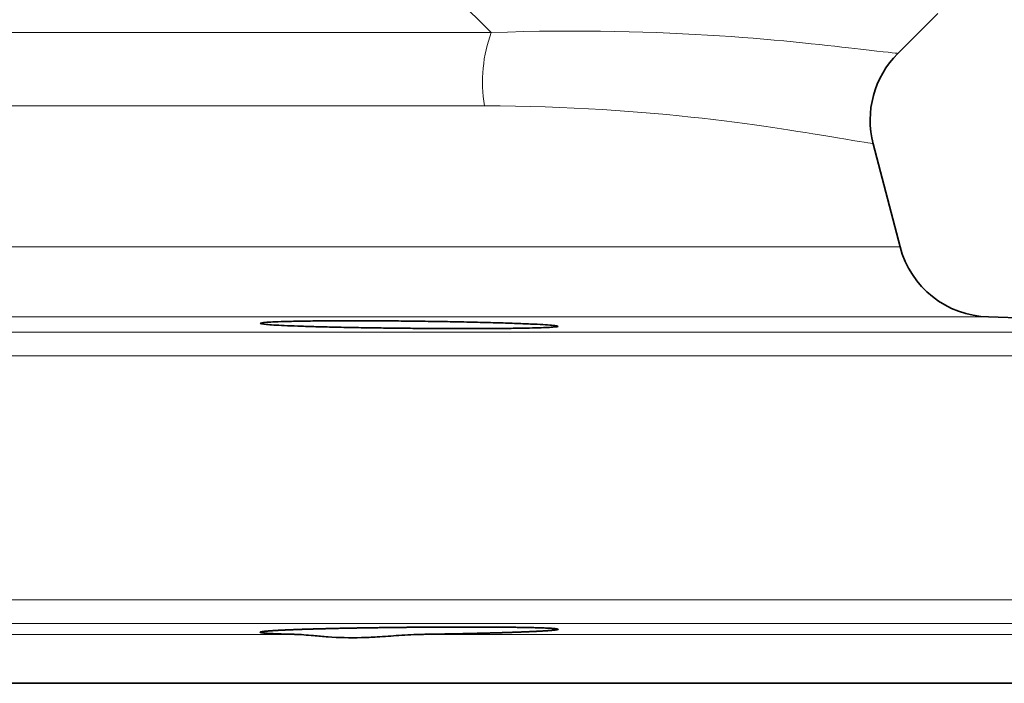
# Model space of a CAD drawing. Units: millimetres. Extents: x -317 to 1349, y -72 to 1299.
# Drawn here: x 347 to 410, y 694 to 737 of the extents above; entities that cross this region are included whole.
import ezdxf

# ---------------------------------------------------------------- set-up
doc = ezdxf.new("R2010")
doc.units = ezdxf.units.MM
doc.layers.add('Widoczne (ISO)', color=7, linetype='Continuous', lineweight=35)
doc.layers.add('Widoczne wąskie (ISO)', color=7, linetype='Continuous', lineweight=18)

msp = doc.modelspace()

# ---------------------------------------------------------------- linework, layer by layer
at = {"layer": 'Widoczne (ISO)'}
for p, q in [((405.405, 737.128), (402.845, 734.567)), ((401.282, 728.809), (402.995, 722.25)), ((408.643, 717.768), (445.705, 716.798)), ((415.263, 694.4), (259.069, 694.4))]:
    msp.add_line(p, q, dxfattribs=at)
for centre, start, end in [((407.087, 730.325), 135, 194.63463), ((408.8, 723.766), 194.63463, 268.5)]:
    msp.add_arc(centre, 6, start, end, dxfattribs=at)
msp.add_ellipse((371.689, 717.29), major_axis=(-9.506, 0.071), ratio=0.025085, start_param=0.000191, end_param=0.287275, dxfattribs=at)
for points, knots in [([(381.183, 717.172), (381.183, 717.182), (381.151, 717.194), (381.083, 717.205), (381.014, 717.217), (380.909, 717.229), (380.764, 717.242), (380.618, 717.254), (380.433, 717.268), (380.208, 717.281), (379.983, 717.294), (379.717, 717.308), (379.414, 717.321), (379.111, 717.335), (378.771, 717.348), (378.4, 717.362), (378.029, 717.375), (377.628, 717.388), (377.203, 717.4), (376.779, 717.412), (376.333, 717.424), (375.875, 717.434), (375.417, 717.445), (374.946, 717.455), (374.474, 717.464), (374.238, 717.468), (374.001, 717.473), (373.765, 717.477), (373.529, 717.481), (373.294, 717.484), (373.06, 717.488), (372.826, 717.491), (372.594, 717.495), (372.364, 717.498), (372.134, 717.501), (371.907, 717.503), (371.683, 717.506), (371.459, 717.508), (371.232, 717.511), (371.002, 717.513), (370.772, 717.515), (370.54, 717.517), (370.306, 717.518), (370.072, 717.52), (369.837, 717.521), (369.601, 717.523), (369.365, 717.524), (369.128, 717.525), (368.892, 717.526), (368.656, 717.526), (368.42, 717.527), (368.186, 717.527), (367.952, 717.527), (367.72, 717.527), (367.491, 717.526), (367.262, 717.526), (367.036, 717.525), (366.814, 717.524), (366.592, 717.523), (366.374, 717.521), (366.162, 717.52), (365.738, 717.516), (365.336, 717.512), (364.965, 717.506), (364.594, 717.5), (364.254, 717.493), (363.952, 717.485), (363.649, 717.477), (363.383, 717.468), (363.158, 717.459), (362.932, 717.449), (362.747, 717.439), (362.602, 717.428), (362.457, 717.418), (362.352, 717.407), (362.283, 717.395), (362.215, 717.384), (362.183, 717.373), (362.183, 717.362)], [0.262366, 0.262366, 0.262366, 0.262366, 0.405116, 0.405116, 0.405116, 0.547866, 0.547866, 0.547866, 0.690615, 0.690615, 0.690615, 0.833365, 0.833365, 0.833365, 0.976115, 0.976115, 0.976115, 1.118865, 1.118865, 1.118865, 1.261614, 1.261614, 1.261614, 1.404364, 1.404364, 1.404364, 1.475739, 1.475739, 1.475739, 1.547114, 1.547114, 1.547114, 1.618489, 1.618489, 1.618489, 1.689864, 1.689864, 1.689864, 1.761239, 1.761239, 1.761239, 1.832613, 1.832613, 1.832613, 1.903988, 1.903988, 1.903988, 1.975363, 1.975363, 1.975363, 2.046738, 2.046738, 2.046738, 2.118113, 2.118113, 2.118113, 2.189488, 2.189488, 2.189488, 2.260863, 2.260863, 2.260863, 2.403612, 2.403612, 2.403612, 2.546362, 2.546362, 2.546362, 2.689112, 2.689112, 2.689112, 2.831862, 2.831862, 2.831862, 2.974611, 2.974611, 2.974611, 3.117361, 3.117361, 3.117361, 3.117361]), ([(362.572, 717.291), (362.698, 717.279), (362.857, 717.268), (363.048, 717.256), (363.24, 717.244), (363.464, 717.232), (363.72, 717.22), (363.975, 717.208), (364.262, 717.197), (364.577, 717.185), (364.891, 717.174), (365.233, 717.163), (365.596, 717.153), (365.959, 717.142), (366.344, 717.132), (366.743, 717.123), (367.142, 717.114), (367.556, 717.105), (367.977, 717.097), (368.397, 717.089), (368.825, 717.082), (369.252, 717.076), (369.465, 717.073), (369.679, 717.069), (369.892, 717.067), (370.104, 717.064), (370.316, 717.061), (370.527, 717.059), (370.737, 717.056), (370.946, 717.054), (371.152, 717.052), (371.359, 717.049), (371.562, 717.048), (371.765, 717.046), (371.968, 717.044), (372.174, 717.042), (372.381, 717.041), (372.589, 717.039), (372.799, 717.038), (373.01, 717.036), (373.221, 717.035), (373.434, 717.034), (373.647, 717.033), (373.86, 717.032), (374.074, 717.031), (374.287, 717.031), (374.714, 717.03), (375.141, 717.029), (375.559, 717.029), (375.978, 717.03), (376.388, 717.031), (376.784, 717.033), (377.179, 717.035), (377.558, 717.037), (377.916, 717.041), (378.273, 717.044), (378.608, 717.049), (378.915, 717.054), (379.222, 717.059), (379.501, 717.065), (379.748, 717.072), (379.995, 717.078), (380.211, 717.085), (380.394, 717.093), (380.576, 717.101), (380.726, 717.109), (380.843, 717.118), (381.078, 717.135), (381.183, 717.153), (381.183, 717.172)], [3.117361, 3.117361, 3.117361, 3.117361, 3.247918, 3.247918, 3.247918, 3.378475, 3.378475, 3.378475, 3.509032, 3.509032, 3.509032, 3.639589, 3.639589, 3.639589, 3.770146, 3.770146, 3.770146, 3.900703, 3.900703, 3.900703, 4.03126, 4.03126, 4.03126, 4.096539, 4.096539, 4.096539, 4.161817, 4.161817, 4.161817, 4.227096, 4.227096, 4.227096, 4.292374, 4.292374, 4.292374, 4.357653, 4.357653, 4.357653, 4.422932, 4.422932, 4.422932, 4.48821, 4.48821, 4.48821, 4.553489, 4.553489, 4.553489, 4.684046, 4.684046, 4.684046, 4.814603, 4.814603, 4.814603, 4.94516, 4.94516, 4.94516, 5.075717, 5.075717, 5.075717, 5.206274, 5.206274, 5.206274, 5.336831, 5.336831, 5.336831, 5.467388, 5.467388, 5.467388, 5.728502, 5.728502, 5.728502, 5.728502]), ([(362.183, 697.657), (362.183, 697.659), (362.184, 697.661), (362.185, 697.662), (362.186, 697.663), (362.187, 697.664), (362.188, 697.665), (362.189, 697.666), (362.19, 697.667), (362.192, 697.668), (362.193, 697.669), (362.195, 697.67), (362.198, 697.671), (362.2, 697.672), (362.202, 697.673), (362.205, 697.674), (362.208, 697.675), (362.211, 697.676), (362.215, 697.677), (362.216, 697.677), (362.218, 697.678), (362.22, 697.679), (362.222, 697.679), (362.224, 697.68), (362.227, 697.68), (362.228, 697.681), (362.229, 697.681), (362.23, 697.681), (362.231, 697.682), (362.233, 697.682), (362.234, 697.682), (362.235, 697.683), (362.237, 697.683), (362.238, 697.683), (362.239, 697.684), (362.241, 697.684), (362.242, 697.684), (362.244, 697.685), (362.245, 697.685), (362.247, 697.685), (362.248, 697.686), (362.25, 697.686), (362.251, 697.686), (362.253, 697.687), (362.255, 697.687), (362.256, 697.687), (362.258, 697.688), (362.26, 697.688), (362.262, 697.688), (362.263, 697.689), (362.265, 697.689), (362.267, 697.69), (362.269, 697.69), (362.271, 697.69), (362.273, 697.691), (362.274, 697.691), (362.275, 697.691), (362.277, 697.691), (362.278, 697.691), (362.279, 697.692), (362.28, 697.692), (362.281, 697.692), (362.282, 697.692), (362.283, 697.693), (362.284, 697.693), (362.286, 697.693), (362.287, 697.693), (362.288, 697.693), (362.289, 697.694), (362.29, 697.694), (362.292, 697.694), (362.293, 697.694), (362.294, 697.694), (362.296, 697.695), (362.297, 697.695), (362.298, 697.695), (362.299, 697.695), (362.301, 697.696), (362.302, 697.696), (362.304, 697.696), (362.305, 697.696), (362.306, 697.696), (362.308, 697.697), (362.309, 697.697), (362.311, 697.697), (362.312, 697.697), (362.314, 697.698), (362.315, 697.698), (362.317, 697.698), (362.319, 697.698), (362.32, 697.699), (362.322, 697.699), (362.324, 697.699), (362.325, 697.699), (362.327, 697.7), (362.329, 697.7), (362.331, 697.7), (362.332, 697.7), (362.334, 697.701), (362.336, 697.701), (362.338, 697.701), (362.34, 697.702), (362.342, 697.702), (362.344, 697.702), (362.346, 697.702), (362.348, 697.703), (362.35, 697.703), (362.352, 697.703), (362.354, 697.704), (362.356, 697.704), (362.359, 697.704), (362.361, 697.705), (362.363, 697.705), (362.366, 697.705), (362.368, 697.706), (362.369, 697.706), (362.371, 697.706), (362.372, 697.706), (362.373, 697.706), (362.375, 697.706), (362.376, 697.707), (362.377, 697.707), (362.379, 697.707), (362.38, 697.707), (362.381, 697.707), (362.383, 697.707), (362.384, 697.708), (362.386, 697.708), (362.387, 697.708), (362.388, 697.708), (362.39, 697.708), (362.391, 697.709), (362.393, 697.709), (362.396, 697.709), (362.399, 697.709), (362.403, 697.71), (362.404, 697.71), (362.406, 697.71), (362.408, 697.711), (362.409, 697.711), (362.411, 697.711), (362.413, 697.711), (362.415, 697.711), (362.417, 697.712), (362.419, 697.712), (362.421, 697.712), (362.423, 697.712), (362.425, 697.713), (362.427, 697.713), (362.429, 697.713), (362.431, 697.713), (362.433, 697.714), (362.436, 697.714), (362.438, 697.714), (362.44, 697.714), (362.443, 697.715), (362.445, 697.715), (362.448, 697.715), (362.45, 697.715), (362.453, 697.716), (362.456, 697.716), (362.459, 697.716), (362.462, 697.717), (362.465, 697.717), (362.468, 697.717), (362.471, 697.718), (362.475, 697.718), (362.479, 697.719), (362.482, 697.719), (362.486, 697.719), (362.49, 697.72), (362.495, 697.72), (362.5, 697.721), (362.506, 697.721), (362.511, 697.722), (362.517, 697.722), (362.522, 697.723), (362.531, 697.724), (362.54, 697.725), (362.553, 697.726), (362.568, 697.727), (362.583, 697.729), (362.6, 697.73), (362.611, 697.731), (362.622, 697.732), (362.628, 697.733), (362.635, 697.733), (362.642, 697.734), (362.649, 697.735), (362.655, 697.735), (362.661, 697.736), (362.666, 697.736), (362.671, 697.736), (362.676, 697.737), (362.681, 697.737), (362.686, 697.738), (362.69, 697.738), (362.695, 697.738), (362.699, 697.739), (362.703, 697.739), (362.707, 697.739), (362.711, 697.74), (362.715, 697.74), (362.719, 697.74), (362.722, 697.741), (362.726, 697.741), (362.73, 697.741), (362.733, 697.741), (362.737, 697.742), (362.74, 697.742), (362.744, 697.742), (362.747, 697.742), (362.75, 697.743), (362.754, 697.743), (362.757, 697.743), (362.76, 697.743), (362.763, 697.744), (362.766, 697.744), (362.769, 697.744), (362.772, 697.744), (362.775, 697.745), (362.778, 697.745), (362.781, 697.745), (362.784, 697.745), (362.787, 697.745), (362.79, 697.746), (362.793, 697.746), (362.795, 697.746), (362.798, 697.746), (362.801, 697.747), (362.804, 697.747), (362.806, 697.747), (362.809, 697.747), (362.812, 697.747), (362.814, 697.747), (362.817, 697.748), (362.82, 697.748), (362.822, 697.748), (362.825, 697.748), (362.827, 697.748), (362.83, 697.749), (362.832, 697.749), (362.835, 697.749), (362.837, 697.749), (362.84, 697.749), (362.842, 697.749), (362.845, 697.75), (362.847, 697.75), (362.849, 697.75), (362.852, 697.75), (362.854, 697.75), (362.857, 697.751), (362.859, 697.751), (362.861, 697.751), (362.864, 697.751), (362.866, 697.751), (362.868, 697.751), (362.87, 697.751), (362.873, 697.752), (362.875, 697.752), (362.877, 697.752), (362.88, 697.752), (362.884, 697.752), (362.888, 697.753), (362.893, 697.753), (362.897, 697.753), (362.901, 697.754), (362.906, 697.754), (362.91, 697.754), (362.914, 697.754), (362.918, 697.755), (362.923, 697.755), (362.927, 697.755), (362.931, 697.756), (362.935, 697.756), (362.939, 697.756), (362.943, 697.756), (362.947, 697.757), (362.951, 697.757), (362.955, 697.757), (362.959, 697.757), (362.962, 697.758), (362.966, 697.758), (362.97, 697.758), (362.974, 697.758), (362.978, 697.759), (362.982, 697.759), (362.985, 697.759), (362.989, 697.759), (362.993, 697.76), (362.996, 697.76), (363, 697.76), (363.004, 697.76), (363.007, 697.761), (363.011, 697.761), (363.015, 697.761), (363.018, 697.761), (363.022, 697.762), (363.025, 697.762), (363.029, 697.762), (363.032, 697.762), (363.036, 697.762), (363.039, 697.763), (363.043, 697.763), (363.046, 697.763), (363.05, 697.763), (363.053, 697.763), (363.057, 697.764), (363.06, 697.764), (363.064, 697.764), (363.067, 697.764), (363.07, 697.765), (363.074, 697.765), (363.077, 697.765), (363.08, 697.765), (363.084, 697.765), (363.087, 697.766), (363.09, 697.766), (363.094, 697.766), (363.1, 697.766), (363.107, 697.767), (363.113, 697.767), (363.12, 697.768), (363.126, 697.768), (363.132, 697.768), (363.139, 697.769), (363.145, 697.769), (363.151, 697.769), (363.158, 697.77), (363.164, 697.77), (363.17, 697.77), (363.176, 697.771), (363.182, 697.771), (363.188, 697.772), (363.194, 697.772), (363.2, 697.772), (363.206, 697.773), (363.212, 697.773), (363.218, 697.773), (363.224, 697.774), (363.23, 697.774), (363.236, 697.774), (363.242, 697.775), (363.248, 697.775), (363.253, 697.775), (363.259, 697.776), (363.265, 697.776), (363.271, 697.776), (363.276, 697.776), (363.288, 697.777), (363.299, 697.778), (363.31, 697.778), (363.316, 697.779), (363.321, 697.779), (363.327, 697.779), (363.332, 697.78), (363.338, 697.78), (363.343, 697.78), (363.349, 697.78), (363.354, 697.781), (363.359, 697.781), (363.365, 697.781), (363.37, 697.782), (363.376, 697.782), (363.386, 697.782), (363.397, 697.783), (363.407, 697.783), (363.418, 697.784), (363.428, 697.785), (363.439, 697.785), (363.449, 697.786), (363.46, 697.786), (363.47, 697.787), (363.48, 697.787), (363.49, 697.788), (363.5, 697.788), (363.51, 697.789), (363.52, 697.789), (363.53, 697.79), (363.54, 697.79), (363.55, 697.791), (363.56, 697.791), (363.57, 697.792), (363.58, 697.792), (363.589, 697.793), (363.599, 697.793), (363.609, 697.794), (363.618, 697.794), (363.628, 697.794), (363.638, 697.795), (363.647, 697.795), (363.666, 697.796), (363.685, 697.797), (363.704, 697.798), (363.723, 697.799), (363.741, 697.8), (363.759, 697.801), (363.778, 697.801), (363.796, 697.802), (363.814, 697.803), (363.823, 697.803), (363.832, 697.804), (363.841, 697.804), (363.85, 697.805), (363.859, 697.805), (363.868, 697.805), (363.886, 697.806), (363.903, 697.807), (363.921, 697.808), (363.939, 697.809), (363.956, 697.809), (363.973, 697.81), (363.991, 697.811), (364.008, 697.811), (364.025, 697.812), (364.042, 697.813), (364.059, 697.814), (364.076, 697.814), (364.093, 697.815), (364.11, 697.816), (364.127, 697.816), (364.143, 697.817), (364.16, 697.818), (364.177, 697.818), (364.193, 697.819), (364.21, 697.82), (364.226, 697.82), (364.243, 697.821), (364.259, 697.822), (364.275, 697.822), (364.291, 697.823), (364.308, 697.823), (364.324, 697.824), (364.34, 697.825), (364.356, 697.825), (364.372, 697.826), (364.388, 697.827), (364.404, 697.827), (364.42, 697.828), (364.436, 697.828), (364.452, 697.829), (364.467, 697.83), (364.483, 697.83), (364.499, 697.831), (364.514, 697.831), (364.546, 697.832), (364.577, 697.833), (364.608, 697.835), (364.639, 697.836), (364.669, 697.837), (364.7, 697.838), (364.731, 697.839), (364.761, 697.84), (364.791, 697.841), (364.821, 697.842), (364.851, 697.843), (364.881, 697.844), (364.911, 697.845), (364.941, 697.846), (364.971, 697.847), (365, 697.848), (365.03, 697.849), (365.059, 697.85), (365.089, 697.851), (365.118, 697.852), (365.147, 697.853), (365.176, 697.854), (365.205, 697.854), (365.234, 697.855), (365.263, 697.856), (365.292, 697.857), (365.321, 697.858), (365.349, 697.859), (365.378, 697.86), (365.406, 697.861), (365.435, 697.861), (365.463, 697.862), (365.491, 697.863), (365.52, 697.864), (365.548, 697.865), (365.576, 697.866), (365.604, 697.866), (365.632, 697.867), (365.66, 697.868), (365.688, 697.869), (365.716, 697.87), (365.744, 697.87), (365.772, 697.871), (365.799, 697.872), (365.827, 697.873), (365.855, 697.873), (365.882, 697.874), (365.91, 697.875), (365.965, 697.876), (366.019, 697.878), (366.074, 697.879), (366.128, 697.881), (366.182, 697.882), (366.236, 697.883), (366.29, 697.885), (366.344, 697.886), (366.397, 697.887), (366.451, 697.889), (366.504, 697.89), (366.557, 697.891), (366.61, 697.893), (366.662, 697.894), (366.715, 697.895), (366.767, 697.896), (366.82, 697.897), (366.872, 697.899), (366.924, 697.9), (366.976, 697.901), (367.028, 697.902), (367.132, 697.904), (367.234, 697.907), (367.337, 697.909), (367.388, 697.91), (367.439, 697.911), (367.49, 697.912), (367.54, 697.913), (367.591, 697.914), (367.642, 697.915), (367.692, 697.916), (367.743, 697.917), (367.793, 697.918), (367.843, 697.919), (367.893, 697.92), (367.943, 697.921), (368.043, 697.923), (368.142, 697.925), (368.241, 697.926), (368.291, 697.927), (368.34, 697.928), (368.389, 697.929), (368.438, 697.93), (368.487, 697.931), (368.536, 697.932), (368.634, 697.933), (368.732, 697.935), (368.829, 697.936), (368.926, 697.938), (369.022, 697.94), (369.118, 697.941), (369.214, 697.943), (369.31, 697.944), (369.405, 697.945), (369.5, 697.947), (369.595, 697.948), (369.69, 697.949), (369.784, 697.951), (369.878, 697.952), (369.972, 697.953), (370.066, 697.955), (370.159, 697.956), (370.252, 697.957), (370.345, 697.958), (370.437, 697.959), (370.529, 697.96), (370.622, 697.961), (370.713, 697.963), (370.805, 697.964), (370.896, 697.965), (370.987, 697.966), (371.078, 697.967), (371.169, 697.967), (371.259, 697.968), (371.349, 697.969), (371.439, 697.97), (371.529, 697.971), (371.618, 697.972), (371.707, 697.973), (371.796, 697.973), (371.884, 697.974), (371.973, 697.975), (372.061, 697.976), (372.149, 697.976), (372.237, 697.977), (372.324, 697.978), (372.411, 697.978), (372.498, 697.979), (372.585, 697.98), (372.671, 697.98), (372.758, 697.981), (372.844, 697.981), (372.93, 697.982), (373.101, 697.983), (373.271, 697.984), (373.439, 697.985), (373.608, 697.986), (373.775, 697.986), (373.94, 697.987), (374.105, 697.988), (374.269, 697.988), (374.432, 697.989), (374.594, 697.989), (374.755, 697.989), (374.914, 697.989), (375.073, 697.99), (375.231, 697.99), (375.387, 697.99), (375.465, 697.99), (375.543, 697.99), (375.62, 697.99), (375.697, 697.989), (375.774, 697.989), (375.85, 697.989), (375.926, 697.989), (376.002, 697.989), (376.078, 697.989), (376.153, 697.989), (376.228, 697.988), (376.302, 697.988), (376.451, 697.988), (376.598, 697.987), (376.744, 697.986), (376.889, 697.986), (377.032, 697.985), (377.174, 697.984), (377.315, 697.983), (377.454, 697.982), (377.592, 697.981), (377.729, 697.98), (377.864, 697.979), (377.997, 697.977), (378.129, 697.976), (378.26, 697.974), (378.388, 697.973), (378.516, 697.971), (378.641, 697.969), (378.764, 697.967), (378.887, 697.965), (379.007, 697.963), (379.124, 697.961), (379.241, 697.959), (379.356, 697.957), (379.467, 697.954), (379.578, 697.952), (379.686, 697.949), (379.79, 697.946), (379.843, 697.945), (379.894, 697.943), (379.944, 697.942), (379.995, 697.94), (380.044, 697.939), (380.093, 697.937), (380.141, 697.935), (380.188, 697.934), (380.235, 697.932), (380.281, 697.93), (380.326, 697.929), (380.37, 697.927), (380.414, 697.925), (380.457, 697.923), (380.499, 697.921), (380.54, 697.919), (380.581, 697.917), (380.62, 697.915), (380.659, 697.913), (380.696, 697.911), (380.732, 697.909), (380.768, 697.906), (380.803, 697.904), (380.836, 697.902), (380.852, 697.901), (380.868, 697.899), (380.884, 697.898), (380.9, 697.897), (380.915, 697.896), (380.929, 697.894), (380.959, 697.892), (380.986, 697.889), (381.011, 697.886), (381.036, 697.884), (381.06, 697.881), (381.08, 697.878), (381.101, 697.875), (381.119, 697.872), (381.134, 697.868), (381.149, 697.865), (381.161, 697.862), (381.17, 697.858), (381.178, 697.855), (381.183, 697.851), (381.183, 697.847)], [5.466136, 5.466136, 5.466136, 5.466136, 5.475116, 5.475116, 5.475116, 5.479605, 5.479605, 5.479605, 5.484095, 5.484095, 5.484095, 5.488585, 5.488585, 5.488585, 5.493075, 5.493075, 5.493075, 5.497565, 5.497565, 5.497565, 5.49981, 5.49981, 5.49981, 5.502055, 5.502055, 5.502055, 5.503177, 5.503177, 5.503177, 5.5043, 5.5043, 5.5043, 5.505422, 5.505422, 5.505422, 5.506545, 5.506545, 5.506545, 5.507667, 5.507667, 5.507667, 5.508789, 5.508789, 5.508789, 5.509912, 5.509912, 5.509912, 5.511034, 5.511034, 5.511034, 5.512157, 5.512157, 5.512157, 5.513279, 5.513279, 5.513279, 5.513841, 5.513841, 5.513841, 5.514402, 5.514402, 5.514402, 5.514963, 5.514963, 5.514963, 5.515524, 5.515524, 5.515524, 5.516085, 5.516085, 5.516085, 5.516647, 5.516647, 5.516647, 5.517208, 5.517208, 5.517208, 5.517769, 5.517769, 5.517769, 5.51833, 5.51833, 5.51833, 5.518892, 5.518892, 5.518892, 5.519453, 5.519453, 5.519453, 5.520014, 5.520014, 5.520014, 5.520575, 5.520575, 5.520575, 5.521137, 5.521137, 5.521137, 5.521698, 5.521698, 5.521698, 5.522259, 5.522259, 5.522259, 5.52282, 5.52282, 5.52282, 5.523381, 5.523381, 5.523381, 5.523943, 5.523943, 5.523943, 5.524504, 5.524504, 5.524504, 5.524785, 5.524785, 5.524785, 5.525065, 5.525065, 5.525065, 5.525346, 5.525346, 5.525346, 5.525626, 5.525626, 5.525626, 5.525907, 5.525907, 5.525907, 5.526188, 5.526188, 5.526188, 5.526749, 5.526749, 5.526749, 5.527029, 5.527029, 5.527029, 5.52731, 5.52731, 5.52731, 5.527591, 5.527591, 5.527591, 5.527871, 5.527871, 5.527871, 5.528152, 5.528152, 5.528152, 5.528433, 5.528433, 5.528433, 5.528713, 5.528713, 5.528713, 5.528994, 5.528994, 5.528994, 5.529274, 5.529274, 5.529274, 5.529555, 5.529555, 5.529555, 5.529836, 5.529836, 5.529836, 5.530116, 5.530116, 5.530116, 5.530397, 5.530397, 5.530397, 5.530677, 5.530677, 5.530677, 5.530958, 5.530958, 5.530958, 5.531239, 5.531239, 5.531239, 5.531519, 5.531519, 5.531519, 5.5318, 5.5318, 5.5318, 5.532081, 5.532081, 5.532081, 5.532361, 5.532361, 5.532361, 5.532642, 5.532642, 5.532642, 5.532922, 5.532922, 5.532922, 5.533203, 5.533203, 5.533203, 5.533484, 5.533484, 5.533484, 5.533764, 5.533764, 5.533764, 5.534045, 5.534045, 5.534045, 5.534325, 5.534325, 5.534325, 5.534606, 5.534606, 5.534606, 5.534887, 5.534887, 5.534887, 5.535167, 5.535167, 5.535167, 5.535448, 5.535448, 5.535448, 5.535729, 5.535729, 5.535729, 5.536009, 5.536009, 5.536009, 5.53629, 5.53629, 5.53629, 5.53657, 5.53657, 5.53657, 5.536851, 5.536851, 5.536851, 5.537132, 5.537132, 5.537132, 5.537412, 5.537412, 5.537412, 5.537693, 5.537693, 5.537693, 5.537974, 5.537974, 5.537974, 5.538254, 5.538254, 5.538254, 5.538535, 5.538535, 5.538535, 5.539096, 5.539096, 5.539096, 5.539657, 5.539657, 5.539657, 5.540218, 5.540218, 5.540218, 5.54078, 5.54078, 5.54078, 5.541341, 5.541341, 5.541341, 5.541902, 5.541902, 5.541902, 5.542463, 5.542463, 5.542463, 5.543025, 5.543025, 5.543025, 5.543586, 5.543586, 5.543586, 5.544147, 5.544147, 5.544147, 5.544708, 5.544708, 5.544708, 5.54527, 5.54527, 5.54527, 5.545831, 5.545831, 5.545831, 5.546392, 5.546392, 5.546392, 5.546953, 5.546953, 5.546953, 5.547514, 5.547514, 5.547514, 5.548076, 5.548076, 5.548076, 5.548637, 5.548637, 5.548637, 5.549198, 5.549198, 5.549198, 5.550321, 5.550321, 5.550321, 5.551443, 5.551443, 5.551443, 5.552566, 5.552566, 5.552566, 5.553688, 5.553688, 5.553688, 5.55481, 5.55481, 5.55481, 5.555933, 5.555933, 5.555933, 5.557055, 5.557055, 5.557055, 5.558178, 5.558178, 5.558178, 5.5593, 5.5593, 5.5593, 5.560423, 5.560423, 5.560423, 5.562668, 5.562668, 5.562668, 5.56379, 5.56379, 5.56379, 5.564913, 5.564913, 5.564913, 5.566035, 5.566035, 5.566035, 5.567158, 5.567158, 5.567158, 5.569402, 5.569402, 5.569402, 5.571647, 5.571647, 5.571647, 5.573892, 5.573892, 5.573892, 5.576137, 5.576137, 5.576137, 5.578382, 5.578382, 5.578382, 5.580627, 5.580627, 5.580627, 5.582872, 5.582872, 5.582872, 5.585117, 5.585117, 5.585117, 5.587362, 5.587362, 5.587362, 5.591852, 5.591852, 5.591852, 5.596342, 5.596342, 5.596342, 5.600831, 5.600831, 5.600831, 5.603076, 5.603076, 5.603076, 5.605321, 5.605321, 5.605321, 5.609811, 5.609811, 5.609811, 5.614301, 5.614301, 5.614301, 5.618791, 5.618791, 5.618791, 5.623281, 5.623281, 5.623281, 5.627771, 5.627771, 5.627771, 5.63226, 5.63226, 5.63226, 5.63675, 5.63675, 5.63675, 5.64124, 5.64124, 5.64124, 5.64573, 5.64573, 5.64573, 5.65022, 5.65022, 5.65022, 5.65471, 5.65471, 5.65471, 5.6592, 5.6592, 5.6592, 5.663689, 5.663689, 5.663689, 5.672669, 5.672669, 5.672669, 5.681649, 5.681649, 5.681649, 5.690629, 5.690629, 5.690629, 5.699608, 5.699608, 5.699608, 5.708588, 5.708588, 5.708588, 5.717568, 5.717568, 5.717568, 5.726547, 5.726547, 5.726547, 5.735527, 5.735527, 5.735527, 5.744507, 5.744507, 5.744507, 5.753487, 5.753487, 5.753487, 5.762466, 5.762466, 5.762466, 5.771446, 5.771446, 5.771446, 5.780426, 5.780426, 5.780426, 5.789405, 5.789405, 5.789405, 5.798385, 5.798385, 5.798385, 5.807365, 5.807365, 5.807365, 5.825324, 5.825324, 5.825324, 5.843284, 5.843284, 5.843284, 5.861243, 5.861243, 5.861243, 5.879202, 5.879202, 5.879202, 5.897162, 5.897162, 5.897162, 5.915121, 5.915121, 5.915121, 5.933081, 5.933081, 5.933081, 5.969, 5.969, 5.969, 5.986959, 5.986959, 5.986959, 6.004918, 6.004918, 6.004918, 6.022878, 6.022878, 6.022878, 6.040837, 6.040837, 6.040837, 6.076756, 6.076756, 6.076756, 6.094716, 6.094716, 6.094716, 6.112675, 6.112675, 6.112675, 6.148594, 6.148594, 6.148594, 6.184513, 6.184513, 6.184513, 6.220431, 6.220431, 6.220431, 6.25635, 6.25635, 6.25635, 6.292269, 6.292269, 6.292269, 6.328188, 6.328188, 6.328188, 6.364107, 6.364107, 6.364107, 6.400026, 6.400026, 6.400026, 6.435944, 6.435944, 6.435944, 6.471863, 6.471863, 6.471863, 6.507782, 6.507782, 6.507782, 6.543701, 6.543701, 6.543701, 6.57962, 6.57962, 6.57962, 6.615539, 6.615539, 6.615539, 6.651457, 6.651457, 6.651457, 6.687376, 6.687376, 6.687376, 6.759214, 6.759214, 6.759214, 6.831052, 6.831052, 6.831052, 6.902889, 6.902889, 6.902889, 6.974727, 6.974727, 6.974727, 7.046565, 7.046565, 7.046565, 7.082484, 7.082484, 7.082484, 7.118402, 7.118402, 7.118402, 7.154321, 7.154321, 7.154321, 7.19024, 7.19024, 7.19024, 7.262078, 7.262078, 7.262078, 7.333915, 7.333915, 7.333915, 7.405753, 7.405753, 7.405753, 7.477591, 7.477591, 7.477591, 7.549428, 7.549428, 7.549428, 7.621266, 7.621266, 7.621266, 7.693104, 7.693104, 7.693104, 7.764941, 7.764941, 7.764941, 7.836779, 7.836779, 7.836779, 7.872698, 7.872698, 7.872698, 7.908617, 7.908617, 7.908617, 7.944536, 7.944536, 7.944536, 7.980455, 7.980455, 7.980455, 8.016373, 8.016373, 8.016373, 8.052292, 8.052292, 8.052292, 8.088211, 8.088211, 8.088211, 8.12413, 8.12413, 8.12413, 8.142089, 8.142089, 8.142089, 8.160049, 8.160049, 8.160049, 8.195968, 8.195968, 8.195968, 8.231886, 8.231886, 8.231886, 8.267805, 8.267805, 8.267805, 8.303724, 8.303724, 8.303724, 8.339643, 8.339643, 8.339643, 8.339643]), ([(381.183, 697.847), (381.183, 697.846), (381.182, 697.844), (381.181, 697.843), (381.18, 697.842), (381.179, 697.84), (381.177, 697.839), (381.175, 697.838), (381.172, 697.836), (381.169, 697.835), (381.166, 697.833), (381.162, 697.832), (381.157, 697.83), (381.153, 697.829), (381.147, 697.827), (381.141, 697.826), (381.135, 697.824), (381.129, 697.823), (381.121, 697.821), (381.117, 697.82), (381.113, 697.819), (381.108, 697.819), (381.104, 697.818), (381.1, 697.817), (381.095, 697.816), (381.092, 697.816), (381.09, 697.815), (381.087, 697.815), (381.085, 697.814), (381.082, 697.814), (381.079, 697.813), (381.077, 697.813), (381.074, 697.812), (381.071, 697.812), (381.068, 697.811), (381.065, 697.811), (381.062, 697.811), (381.059, 697.81), (381.056, 697.81), (381.053, 697.809), (381.05, 697.809), (381.047, 697.808), (381.043, 697.808), (381.04, 697.807), (381.036, 697.807), (381.033, 697.806), (381.029, 697.806), (381.026, 697.805), (381.022, 697.805), (381.018, 697.804), (381.015, 697.804), (381.011, 697.803), (381.007, 697.803), (381.003, 697.802), (380.999, 697.802), (380.994, 697.801), (380.99, 697.801), (380.986, 697.8), (380.981, 697.799), (380.977, 697.799), (380.972, 697.798), (380.968, 697.798), (380.963, 697.797), (380.958, 697.797), (380.953, 697.796), (380.948, 697.795), (380.943, 697.795), (380.938, 697.794), (380.933, 697.794), (380.927, 697.793), (380.922, 697.793), (380.916, 697.792), (380.911, 697.791), (380.905, 697.791), (380.899, 697.79), (380.893, 697.789), (380.887, 697.789), (380.88, 697.788), (380.874, 697.787), (380.867, 697.787), (380.861, 697.786), (380.854, 697.785), (380.85, 697.785), (380.847, 697.785), (380.843, 697.784), (380.839, 697.784), (380.836, 697.784), (380.832, 697.783), (380.828, 697.783), (380.825, 697.783), (380.821, 697.782), (380.817, 697.782), (380.813, 697.782), (380.809, 697.781), (380.805, 697.781), (380.801, 697.781), (380.797, 697.78), (380.793, 697.78), (380.788, 697.779), (380.784, 697.779), (380.78, 697.779), (380.775, 697.778), (380.771, 697.778), (380.767, 697.777), (380.762, 697.777), (380.757, 697.777), (380.753, 697.776), (380.748, 697.776), (380.743, 697.775), (380.738, 697.775), (380.733, 697.775), (380.728, 697.774), (380.723, 697.774), (380.718, 697.773), (380.713, 697.773), (380.707, 697.772), (380.702, 697.772), (380.696, 697.772), (380.691, 697.771), (380.685, 697.771), (380.679, 697.77), (380.674, 697.77), (380.668, 697.769), (380.662, 697.769), (380.656, 697.768), (380.649, 697.768), (380.643, 697.767), (380.636, 697.767), (380.63, 697.766), (380.623, 697.766), (380.616, 697.765), (380.609, 697.765), (380.602, 697.764), (380.598, 697.764), (380.595, 697.764), (380.591, 697.763), (380.587, 697.763), (380.583, 697.763), (380.579, 697.762), (380.578, 697.762), (380.576, 697.762), (380.574, 697.762), (380.572, 697.762), (380.57, 697.762), (380.568, 697.762), (380.566, 697.761), (380.564, 697.761), (380.562, 697.761), (380.56, 697.761), (380.558, 697.761), (380.556, 697.761), (380.553, 697.761), (380.551, 697.76), (380.549, 697.76), (380.547, 697.76), (380.545, 697.76), (380.543, 697.76), (380.541, 697.76), (380.539, 697.759), (380.536, 697.759), (380.534, 697.759), (380.532, 697.759), (380.53, 697.759), (380.528, 697.759), (380.525, 697.759), (380.523, 697.758), (380.521, 697.758), (380.518, 697.758), (380.516, 697.758), (380.514, 697.758), (380.512, 697.758), (380.509, 697.757), (380.507, 697.757), (380.504, 697.757), (380.502, 697.757), (380.5, 697.757), (380.497, 697.757), (380.495, 697.756), (380.492, 697.756), (380.49, 697.756), (380.487, 697.756), (380.485, 697.756), (380.482, 697.755), (380.479, 697.755), (380.477, 697.755), (380.474, 697.755), (380.472, 697.755), (380.469, 697.755), (380.466, 697.754), (380.463, 697.754), (380.461, 697.754), (380.458, 697.754), (380.455, 697.754), (380.452, 697.753), (380.449, 697.753), (380.447, 697.753), (380.444, 697.753), (380.441, 697.753), (380.438, 697.752), (380.435, 697.752), (380.432, 697.752), (380.429, 697.752), (380.426, 697.752), (380.423, 697.751), (380.42, 697.751), (380.416, 697.751), (380.413, 697.751), (380.41, 697.751), (380.407, 697.75), (380.403, 697.75), (380.4, 697.75), (380.397, 697.75), (380.393, 697.75), (380.39, 697.749), (380.386, 697.749), (380.383, 697.749), (380.379, 697.749), (380.375, 697.748), (380.372, 697.748), (380.368, 697.748), (380.364, 697.748), (380.36, 697.747), (380.356, 697.747), (380.352, 697.747), (380.348, 697.747), (380.344, 697.746), (380.34, 697.746), (380.336, 697.746), (380.332, 697.746), (380.327, 697.745), (380.323, 697.745), (380.318, 697.745), (380.314, 697.744), (380.309, 697.744), (380.304, 697.744), (380.299, 697.744), (380.294, 697.743), (380.289, 697.743), (380.286, 697.743), (380.284, 697.743), (380.281, 697.742), (380.278, 697.742), (380.276, 697.742), (380.273, 697.742), (380.27, 697.742), (380.267, 697.742), (380.264, 697.741), (380.261, 697.741), (380.259, 697.741), (380.255, 697.741), (380.252, 697.741), (380.249, 697.74), (380.246, 697.74), (380.243, 697.74), (380.24, 697.74), (380.236, 697.74), (380.233, 697.739), (380.23, 697.739), (380.226, 697.739), (380.223, 697.739), (380.219, 697.739), (380.215, 697.738), (380.211, 697.738), (380.208, 697.738), (380.203, 697.738), (380.199, 697.737), (380.195, 697.737), (380.191, 697.737), (380.187, 697.737), (380.182, 697.736), (380.177, 697.736), (380.175, 697.736), (380.172, 697.736), (380.17, 697.736), (380.167, 697.736), (380.165, 697.735), (380.162, 697.735), (380.16, 697.735), (380.157, 697.735), (380.154, 697.735), (380.151, 697.735), (380.148, 697.735), (380.145, 697.734), (380.142, 697.734), (380.139, 697.734), (380.136, 697.734), (380.133, 697.734), (380.129, 697.733), (380.126, 697.733), (380.122, 697.733), (380.118, 697.733), (380.114, 697.733), (380.11, 697.732), (380.106, 697.732), (380.102, 697.732), (380.097, 697.732), (380.092, 697.731), (380.087, 697.731), (380.082, 697.731), (380.076, 697.73), (380.07, 697.73), (380.063, 697.73), (380.056, 697.729), (380.048, 697.729), (380.04, 697.728), (380.031, 697.728), (380.022, 697.727), (380.014, 697.727), (380.005, 697.726), (379.997, 697.726), (379.99, 697.726), (379.983, 697.725), (379.977, 697.725), (379.971, 697.725), (379.965, 697.724), (379.96, 697.724), (379.955, 697.724), (379.95, 697.724), (379.946, 697.723), (379.941, 697.723), (379.937, 697.723), (379.933, 697.723), (379.929, 697.722), (379.925, 697.722), (379.921, 697.722), (379.917, 697.722), (379.914, 697.722), (379.911, 697.721), (379.907, 697.721), (379.904, 697.721), (379.901, 697.721), (379.897, 697.721), (379.894, 697.721), (379.891, 697.72), (379.888, 697.72), (379.885, 697.72), (379.882, 697.72), (379.879, 697.72), (379.877, 697.72), (379.874, 697.72), (379.871, 697.719), (379.869, 697.719), (379.866, 697.719), (379.863, 697.719), (379.861, 697.719), (379.858, 697.719), (379.856, 697.719), (379.853, 697.718), (379.851, 697.718), (379.848, 697.718), (379.846, 697.718), (379.844, 697.718), (379.841, 697.718), (379.839, 697.718), (379.837, 697.718), (379.832, 697.717), (379.828, 697.717), (379.823, 697.717), (379.819, 697.717), (379.815, 697.717), (379.811, 697.716), (379.807, 697.716), (379.803, 697.716), (379.799, 697.716), (379.797, 697.716), (379.795, 697.716), (379.793, 697.715), (379.791, 697.715), (379.789, 697.715), (379.787, 697.715), (379.785, 697.715), (379.784, 697.715), (379.782, 697.715), (379.78, 697.715), (379.778, 697.715), (379.776, 697.715), (379.773, 697.714), (379.769, 697.714), (379.766, 697.714), (379.764, 697.714), (379.762, 697.714), (379.76, 697.714), (379.759, 697.714), (379.757, 697.714), (379.755, 697.714), (379.754, 697.713), (379.752, 697.713), (379.75, 697.713), (379.749, 697.713), (379.747, 697.713), (379.745, 697.713), (379.742, 697.713), (379.739, 697.713), (379.736, 697.713), (379.732, 697.712), (379.729, 697.712), (379.726, 697.712), (379.723, 697.712), (379.72, 697.712), (379.717, 697.712), (379.714, 697.712), (379.711, 697.711), (379.708, 697.711), (379.705, 697.711), (379.702, 697.711), (379.699, 697.711), (379.688, 697.71), (379.677, 697.71), (379.666, 697.709), (379.655, 697.709), (379.645, 697.708), (379.635, 697.708), (379.63, 697.707), (379.625, 697.707), (379.62, 697.707), (379.616, 697.707), (379.611, 697.707), (379.606, 697.706), (379.601, 697.706), (379.597, 697.706), (379.592, 697.706), (379.588, 697.705), (379.583, 697.705), (379.579, 697.705), (379.574, 697.705), (379.57, 697.705), (379.565, 697.704), (379.561, 697.704), (379.557, 697.704), (379.553, 697.704), (379.548, 697.704), (379.544, 697.703), (379.54, 697.703), (379.536, 697.703), (379.532, 697.703), (379.527, 697.703), (379.519, 697.702), (379.511, 697.702), (379.503, 697.702), (379.499, 697.701), (379.496, 697.701), (379.492, 697.701), (379.488, 697.701), (379.484, 697.701), (379.48, 697.7), (379.476, 697.7), (379.473, 697.7), (379.469, 697.7), (379.465, 697.7), (379.461, 697.7), (379.458, 697.699), (379.45, 697.699), (379.443, 697.699), (379.436, 697.698), (379.429, 697.698), (379.422, 697.698), (379.415, 697.698), (379.408, 697.697), (379.401, 697.697), (379.394, 697.697), (379.387, 697.696), (379.38, 697.696), (379.374, 697.696), (379.367, 697.695), (379.361, 697.695), (379.354, 697.695), (379.348, 697.695), (379.341, 697.694), (379.335, 697.694), (379.328, 697.694), (379.322, 697.693), (379.316, 697.693), (379.31, 697.693), (379.303, 697.693), (379.297, 697.692), (379.291, 697.692), (379.285, 697.692), (379.279, 697.692), (379.273, 697.691), (379.267, 697.691), (379.261, 697.691), (379.255, 697.691), (379.249, 697.69), (379.244, 697.69), (379.232, 697.69), (379.221, 697.689), (379.209, 697.689), (379.198, 697.688), (379.187, 697.688), (379.176, 697.687), (379.165, 697.687), (379.154, 697.686), (379.143, 697.686), (379.133, 697.685), (379.122, 697.685), (379.112, 697.685), (379.101, 697.684), (379.091, 697.684), (379.081, 697.683), (379.071, 697.683), (379.061, 697.682), (379.051, 697.682), (379.041, 697.682), (379.031, 697.681), (379.021, 697.681), (379.011, 697.68), (379.001, 697.68), (378.992, 697.68), (378.982, 697.679), (378.973, 697.679), (378.963, 697.678), (378.954, 697.678), (378.945, 697.678), (378.935, 697.677), (378.926, 697.677), (378.917, 697.677), (378.908, 697.676), (378.899, 697.676), (378.89, 697.676), (378.881, 697.675), (378.872, 697.675), (378.863, 697.675), (378.854, 697.674), (378.845, 697.674), (378.836, 697.674), (378.828, 697.673), (378.819, 697.673), (378.81, 697.672), (378.802, 697.672), (378.793, 697.672), (378.785, 697.672), (378.776, 697.671), (378.768, 697.671), (378.759, 697.671), (378.751, 697.67), (378.743, 697.67), (378.734, 697.67), (378.726, 697.669), (378.718, 697.669), (378.71, 697.669), (378.702, 697.668), (378.685, 697.668), (378.669, 697.667), (378.653, 697.667), (378.637, 697.666), (378.621, 697.665), (378.606, 697.665), (378.59, 697.664), (378.575, 697.664), (378.559, 697.663), (378.544, 697.662), (378.529, 697.662), (378.514, 697.661), (378.499, 697.661), (378.484, 697.66), (378.469, 697.66), (378.455, 697.659), (378.44, 697.659), (378.426, 697.658), (378.411, 697.658), (378.397, 697.657), (378.383, 697.657), (378.368, 697.656), (378.354, 697.656), (378.34, 697.655), (378.326, 697.655), (378.312, 697.654), (378.298, 697.654), (378.285, 697.653), (378.271, 697.653), (378.257, 697.652), (378.244, 697.652), (378.23, 697.651), (378.217, 697.651), (378.203, 697.65), (378.19, 697.65), (378.177, 697.65), (378.163, 697.649), (378.15, 697.649), (378.137, 697.648), (378.124, 697.648), (378.111, 697.647), (378.098, 697.647), (378.085, 697.646), (378.072, 697.646), (378.059, 697.646), (378.034, 697.645), (378.009, 697.644), (377.984, 697.643), (377.959, 697.642), (377.934, 697.641), (377.909, 697.641), (377.885, 697.64), (377.861, 697.639), (377.837, 697.638), (377.813, 697.638), (377.789, 697.637), (377.765, 697.636), (377.742, 697.635), (377.719, 697.635), (377.696, 697.634), (377.672, 697.633), (377.649, 697.632), (377.627, 697.632), (377.604, 697.631), (377.581, 697.63), (377.559, 697.63), (377.537, 697.629), (377.514, 697.628), (377.492, 697.628), (377.47, 697.627), (377.448, 697.626), (377.427, 697.626), (377.405, 697.625), (377.383, 697.624), (377.362, 697.624), (377.34, 697.623), (377.319, 697.622), (377.298, 697.622), (377.277, 697.621), (377.256, 697.621), (377.235, 697.62), (377.214, 697.619), (377.193, 697.619), (377.172, 697.618), (377.152, 697.618), (377.131, 697.617), (377.111, 697.616), (377.07, 697.615), (377.029, 697.614), (376.989, 697.613), (376.949, 697.612), (376.91, 697.611), (376.871, 697.61), (376.831, 697.609), (376.793, 697.608), (376.754, 697.607), (376.716, 697.606), (376.678, 697.605), (376.64, 697.604), (376.602, 697.603), (376.565, 697.602), (376.527, 697.601), (376.49, 697.6), (376.453, 697.599), (376.417, 697.598), (376.38, 697.597), (376.344, 697.596), (376.308, 697.595), (376.272, 697.594), (376.236, 697.593), (376.201, 697.592), (376.165, 697.592), (376.13, 697.591), (376.095, 697.59), (376.06, 697.589), (376.026, 697.588), (375.991, 697.587), (375.957, 697.587), (375.922, 697.586), (375.888, 697.585), (375.854, 697.584), (375.82, 697.583), (375.787, 697.583), (375.753, 697.582), (375.72, 697.581), (375.687, 697.58), (375.653, 697.579), (375.62, 697.579), (375.587, 697.578), (375.555, 697.577), (375.522, 697.577), (375.49, 697.576), (375.457, 697.575), (375.425, 697.574), (375.393, 697.574), (375.328, 697.572), (375.265, 697.571), (375.202, 697.57), (375.139, 697.568), (375.077, 697.567), (375.015, 697.566), (374.953, 697.564), (374.892, 697.563), (374.831, 697.562), (374.771, 697.561), (374.711, 697.56), (374.651, 697.558), (374.592, 697.557), (374.532, 697.556), (374.474, 697.555), (374.415, 697.554), (374.357, 697.553), (374.299, 697.552), (374.242, 697.551), (374.184, 697.55), (374.128, 697.549), (374.071, 697.548), (374.014, 697.547), (373.958, 697.546), (373.902, 697.545), (373.846, 697.544), (373.791, 697.543), (373.736, 697.542), (373.681, 697.541), (373.626, 697.54), (373.572, 697.539), (373.517, 697.538), (373.463, 697.537), (373.41, 697.536), (373.356, 697.536), (373.303, 697.535), (373.249, 697.534), (373.196, 697.533), (373.144, 697.532), (373.091, 697.532), (373.039, 697.531), (372.987, 697.53), (372.935, 697.529), (372.883, 697.528), (372.831, 697.528), (372.78, 697.527), (372.729, 697.526), (372.678, 697.526), (372.627, 697.525), (372.576, 697.524), (372.526, 697.523)], [8.339643, 8.339643, 8.339643, 8.339643, 8.356522, 8.356522, 8.356522, 8.373401, 8.373401, 8.373401, 8.39028, 8.39028, 8.39028, 8.407159, 8.407159, 8.407159, 8.424038, 8.424038, 8.424038, 8.440916, 8.440916, 8.440916, 8.449356, 8.449356, 8.449356, 8.457795, 8.457795, 8.457795, 8.462015, 8.462015, 8.462015, 8.466235, 8.466235, 8.466235, 8.470455, 8.470455, 8.470455, 8.474674, 8.474674, 8.474674, 8.478894, 8.478894, 8.478894, 8.483114, 8.483114, 8.483114, 8.487334, 8.487334, 8.487334, 8.491553, 8.491553, 8.491553, 8.495773, 8.495773, 8.495773, 8.499993, 8.499993, 8.499993, 8.504212, 8.504212, 8.504212, 8.508432, 8.508432, 8.508432, 8.512652, 8.512652, 8.512652, 8.516872, 8.516872, 8.516872, 8.521091, 8.521091, 8.521091, 8.525311, 8.525311, 8.525311, 8.529531, 8.529531, 8.529531, 8.533751, 8.533751, 8.533751, 8.53797, 8.53797, 8.53797, 8.54008, 8.54008, 8.54008, 8.54219, 8.54219, 8.54219, 8.5443, 8.5443, 8.5443, 8.54641, 8.54641, 8.54641, 8.54852, 8.54852, 8.54852, 8.55063, 8.55063, 8.55063, 8.552739, 8.552739, 8.552739, 8.554849, 8.554849, 8.554849, 8.556959, 8.556959, 8.556959, 8.559069, 8.559069, 8.559069, 8.561179, 8.561179, 8.561179, 8.563289, 8.563289, 8.563289, 8.565399, 8.565399, 8.565399, 8.567508, 8.567508, 8.567508, 8.569618, 8.569618, 8.569618, 8.571728, 8.571728, 8.571728, 8.573838, 8.573838, 8.573838, 8.574893, 8.574893, 8.574893, 8.575948, 8.575948, 8.575948, 8.576475, 8.576475, 8.576475, 8.577003, 8.577003, 8.577003, 8.57753, 8.57753, 8.57753, 8.578058, 8.578058, 8.578058, 8.578585, 8.578585, 8.578585, 8.579113, 8.579113, 8.579113, 8.57964, 8.57964, 8.57964, 8.580168, 8.580168, 8.580168, 8.580695, 8.580695, 8.580695, 8.581223, 8.581223, 8.581223, 8.58175, 8.58175, 8.58175, 8.582278, 8.582278, 8.582278, 8.582805, 8.582805, 8.582805, 8.583332, 8.583332, 8.583332, 8.58386, 8.58386, 8.58386, 8.584387, 8.584387, 8.584387, 8.584915, 8.584915, 8.584915, 8.585442, 8.585442, 8.585442, 8.58597, 8.58597, 8.58597, 8.586497, 8.586497, 8.586497, 8.587025, 8.587025, 8.587025, 8.587552, 8.587552, 8.587552, 8.58808, 8.58808, 8.58808, 8.588607, 8.588607, 8.588607, 8.589135, 8.589135, 8.589135, 8.589662, 8.589662, 8.589662, 8.59019, 8.59019, 8.59019, 8.590717, 8.590717, 8.590717, 8.591244, 8.591244, 8.591244, 8.591772, 8.591772, 8.591772, 8.592299, 8.592299, 8.592299, 8.592827, 8.592827, 8.592827, 8.593354, 8.593354, 8.593354, 8.593618, 8.593618, 8.593618, 8.593882, 8.593882, 8.593882, 8.594146, 8.594146, 8.594146, 8.594409, 8.594409, 8.594409, 8.594673, 8.594673, 8.594673, 8.594937, 8.594937, 8.594937, 8.5952, 8.5952, 8.5952, 8.595464, 8.595464, 8.595464, 8.595728, 8.595728, 8.595728, 8.595992, 8.595992, 8.595992, 8.596255, 8.596255, 8.596255, 8.596387, 8.596387, 8.596387, 8.596519, 8.596519, 8.596519, 8.596651, 8.596651, 8.596651, 8.596783, 8.596783, 8.596783, 8.596915, 8.596915, 8.596915, 8.597047, 8.597047, 8.597047, 8.597178, 8.597178, 8.597178, 8.59731, 8.59731, 8.59731, 8.597442, 8.597442, 8.597442, 8.597574, 8.597574, 8.597574, 8.597706, 8.597706, 8.597706, 8.597838, 8.597838, 8.597838, 8.59797, 8.59797, 8.59797, 8.598102, 8.598102, 8.598102, 8.598233, 8.598233, 8.598233, 8.598365, 8.598365, 8.598365, 8.598497, 8.598497, 8.598497, 8.598629, 8.598629, 8.598629, 8.598761, 8.598761, 8.598761, 8.598893, 8.598893, 8.598893, 8.599025, 8.599025, 8.599025, 8.599156, 8.599156, 8.599156, 8.599288, 8.599288, 8.599288, 8.59942, 8.59942, 8.59942, 8.599552, 8.599552, 8.599552, 8.599684, 8.599684, 8.599684, 8.599816, 8.599816, 8.599816, 8.599948, 8.599948, 8.599948, 8.600211, 8.600211, 8.600211, 8.600475, 8.600475, 8.600475, 8.600739, 8.600739, 8.600739, 8.600871, 8.600871, 8.600871, 8.601003, 8.601003, 8.601003, 8.601134, 8.601134, 8.601134, 8.601266, 8.601266, 8.601266, 8.60153, 8.60153, 8.60153, 8.601662, 8.601662, 8.601662, 8.601794, 8.601794, 8.601794, 8.601926, 8.601926, 8.601926, 8.602058, 8.602058, 8.602058, 8.602321, 8.602321, 8.602321, 8.602585, 8.602585, 8.602585, 8.602849, 8.602849, 8.602849, 8.603112, 8.603112, 8.603112, 8.603376, 8.603376, 8.603376, 8.604431, 8.604431, 8.604431, 8.605486, 8.605486, 8.605486, 8.606014, 8.606014, 8.606014, 8.606541, 8.606541, 8.606541, 8.607068, 8.607068, 8.607068, 8.607596, 8.607596, 8.607596, 8.608123, 8.608123, 8.608123, 8.608651, 8.608651, 8.608651, 8.609178, 8.609178, 8.609178, 8.609706, 8.609706, 8.609706, 8.610761, 8.610761, 8.610761, 8.611288, 8.611288, 8.611288, 8.611816, 8.611816, 8.611816, 8.612343, 8.612343, 8.612343, 8.612871, 8.612871, 8.612871, 8.613925, 8.613925, 8.613925, 8.61498, 8.61498, 8.61498, 8.616035, 8.616035, 8.616035, 8.61709, 8.61709, 8.61709, 8.618145, 8.618145, 8.618145, 8.6192, 8.6192, 8.6192, 8.620255, 8.620255, 8.620255, 8.62131, 8.62131, 8.62131, 8.622365, 8.622365, 8.622365, 8.62342, 8.62342, 8.62342, 8.624475, 8.624475, 8.624475, 8.626585, 8.626585, 8.626585, 8.628695, 8.628695, 8.628695, 8.630804, 8.630804, 8.630804, 8.632914, 8.632914, 8.632914, 8.635024, 8.635024, 8.635024, 8.637134, 8.637134, 8.637134, 8.639244, 8.639244, 8.639244, 8.641354, 8.641354, 8.641354, 8.643464, 8.643464, 8.643464, 8.645573, 8.645573, 8.645573, 8.647683, 8.647683, 8.647683, 8.649793, 8.649793, 8.649793, 8.651903, 8.651903, 8.651903, 8.654013, 8.654013, 8.654013, 8.656123, 8.656123, 8.656123, 8.658233, 8.658233, 8.658233, 8.660343, 8.660343, 8.660343, 8.662452, 8.662452, 8.662452, 8.664562, 8.664562, 8.664562, 8.668782, 8.668782, 8.668782, 8.673002, 8.673002, 8.673002, 8.677221, 8.677221, 8.677221, 8.681441, 8.681441, 8.681441, 8.685661, 8.685661, 8.685661, 8.689881, 8.689881, 8.689881, 8.6941, 8.6941, 8.6941, 8.69832, 8.69832, 8.69832, 8.70254, 8.70254, 8.70254, 8.70676, 8.70676, 8.70676, 8.710979, 8.710979, 8.710979, 8.715199, 8.715199, 8.715199, 8.719419, 8.719419, 8.719419, 8.723639, 8.723639, 8.723639, 8.727858, 8.727858, 8.727858, 8.736298, 8.736298, 8.736298, 8.744737, 8.744737, 8.744737, 8.753177, 8.753177, 8.753177, 8.761616, 8.761616, 8.761616, 8.770056, 8.770056, 8.770056, 8.778495, 8.778495, 8.778495, 8.786935, 8.786935, 8.786935, 8.795374, 8.795374, 8.795374, 8.803813, 8.803813, 8.803813, 8.812253, 8.812253, 8.812253, 8.820692, 8.820692, 8.820692, 8.829132, 8.829132, 8.829132, 8.837571, 8.837571, 8.837571, 8.846011, 8.846011, 8.846011, 8.86289, 8.86289, 8.86289, 8.879769, 8.879769, 8.879769, 8.896648, 8.896648, 8.896648, 8.913526, 8.913526, 8.913526, 8.930405, 8.930405, 8.930405, 8.947284, 8.947284, 8.947284, 8.964163, 8.964163, 8.964163, 8.981042, 8.981042, 8.981042, 8.997921, 8.997921, 8.997921, 9.0148, 9.0148, 9.0148, 9.031679, 9.031679, 9.031679, 9.048558, 9.048558, 9.048558, 9.065437, 9.065437, 9.065437, 9.082316, 9.082316, 9.082316, 9.099195, 9.099195, 9.099195, 9.116074, 9.116074, 9.116074, 9.149831, 9.149831, 9.149831, 9.183589, 9.183589, 9.183589, 9.217347, 9.217347, 9.217347, 9.251105, 9.251105, 9.251105, 9.284863, 9.284863, 9.284863, 9.318621, 9.318621, 9.318621, 9.352379, 9.352379, 9.352379, 9.386136, 9.386136, 9.386136, 9.419894, 9.419894, 9.419894, 9.453652, 9.453652, 9.453652, 9.48741, 9.48741, 9.48741, 9.521168, 9.521168, 9.521168, 9.554926, 9.554926, 9.554926, 9.588684, 9.588684, 9.588684, 9.622441, 9.622441, 9.622441, 9.656199, 9.656199, 9.656199, 9.689957, 9.689957, 9.689957, 9.689957]), ([(364.396, 697.523), (364.299, 697.526), (364.203, 697.528), (364.109, 697.53), (364.015, 697.532), (363.921, 697.535), (363.83, 697.537), (363.738, 697.54), (363.648, 697.542), (363.559, 697.545), (363.47, 697.548), (363.383, 697.551), (363.298, 697.555), (363.277, 697.555), (363.255, 697.556), (363.234, 697.557), (363.213, 697.558), (363.192, 697.559), (363.172, 697.56), (363.13, 697.561), (363.089, 697.563), (363.049, 697.565), (363.008, 697.567), (362.968, 697.569), (362.929, 697.571), (362.89, 697.573), (362.851, 697.575), (362.813, 697.577), (362.776, 697.579), (362.739, 697.581), (362.703, 697.584), (362.666, 697.586), (362.631, 697.589), (362.597, 697.591), (362.563, 697.594), (362.53, 697.596), (362.498, 697.599), (362.466, 697.602), (362.435, 697.605), (362.406, 697.608), (362.392, 697.609), (362.377, 697.611), (362.364, 697.613), (362.35, 697.614), (362.337, 697.616), (362.324, 697.618), (362.311, 697.619), (362.299, 697.621), (362.288, 697.623), (362.276, 697.625), (362.265, 697.627), (362.255, 697.629), (362.245, 697.631), (362.235, 697.633), (362.227, 697.635), (362.222, 697.636), (362.218, 697.637), (362.215, 697.638), (362.211, 697.639), (362.207, 697.64), (362.204, 697.642), (362.198, 697.644), (362.193, 697.646), (362.189, 697.649), (362.185, 697.652), (362.183, 697.654), (362.183, 697.657)], [4.8326351, 4.8326351, 4.8326351, 4.8326351, 4.8959852, 4.8959852, 4.8959852, 4.9593352, 4.9593352, 4.9593352, 5.0226853, 5.0226853, 5.0226853, 5.0860354, 5.0860354, 5.0860354, 5.1018729, 5.1018729, 5.1018729, 5.1177104, 5.1177104, 5.1177104, 5.1493855, 5.1493855, 5.1493855, 5.1810605, 5.1810605, 5.1810605, 5.2127355, 5.2127355, 5.2127355, 5.2444106, 5.2444106, 5.2444106, 5.2760856, 5.2760856, 5.2760856, 5.3077606, 5.3077606, 5.3077606, 5.3394357, 5.3394357, 5.3394357, 5.3552732, 5.3552732, 5.3552732, 5.3711107, 5.3711107, 5.3711107, 5.3869482, 5.3869482, 5.3869482, 5.4027858, 5.4027858, 5.4027858, 5.4186233, 5.4186233, 5.4186233, 5.426542, 5.426542, 5.426542, 5.4344608, 5.4344608, 5.4344608, 5.4502983, 5.4502983, 5.4502983, 5.4661358, 5.4661358, 5.4661358, 5.4661358]), ([(372.526, 697.523), (372.041, 697.517), (371.54, 697.488), (371.031, 697.453), (370.574, 697.422), (370.109, 697.387), (369.641, 697.359), (369.301, 697.339), (368.963, 697.323), (368.637, 697.315), (367.884, 697.295), (367.175, 697.316), (366.508, 697.363), (366.186, 697.386), (365.875, 697.414), (365.587, 697.44), (365.145, 697.48), (364.748, 697.516), (364.396, 697.523)], [1.3793116, 1.3793116, 1.3793116, 1.3793116, 1.5253721, 1.5253721, 1.5253721, 1.6566692, 1.6566692, 1.6566692, 1.7519414, 1.7519414, 1.7519414, 1.9713662, 1.9713662, 1.9713662, 2.0768772, 2.0768772, 2.0768772, 2.2380619, 2.2380619, 2.2380619, 2.2380619])]:
    msp.add_open_spline(points, degree=3, knots=knots, dxfattribs=at)
at = {"layer": 'Widoczne wąskie (ISO)'}
for p, q in [((338.032, 774.796), (376.919, 735.909)), ((297.413, 735.909), (376.919, 735.909)), ((376.483, 731.234), (297.85, 731.234)), ((271.338, 722.25), (402.995, 722.25)), ((337.166, 717.768), (408.643, 717.768)), ((337.166, 697.523), (364.396, 697.523)), ((372.526, 697.523), (411.034, 697.523))]:
    msp.add_line(p, q, dxfattribs=at)
msp.add_ellipse((380.078, 732.75), major_axis=(0, 6), ratio=0.619329, start_param=1.016286, end_param=1.826219, dxfattribs=at)
for points, knots in [([(402.822, 734.589), (402.824, 734.587), (402.044, 734.672), (396.66, 735.283), (388.151, 736.339), (376.919, 735.909)], [6.270213, 6.270213, 6.270213, 6.270213, 8.095559, 8.095559, 12.551254, 12.551254, 12.551254, 12.551254]), ([(376.483, 731.234), (387.167, 731.234), (395.339, 729.799), (400.511, 728.949), (401.261, 728.83), (401.259, 728.832)], [-12.551254, -12.551254, -12.551254, -12.551254, -8.095559, -8.095559, -6.270213, -6.270213, -6.270213, -6.270213]), ([(445.699, 716.798), (445.703, 716.798), (445.582, 716.798), (444.026, 716.798), (439.256, 716.798), (423.515, 716.798), (412.637, 716.798), (385.634, 716.798), (369.438, 716.798), (347.503, 716.798), (342.325, 716.798), (337.166, 716.798)], [-16.953581, -16.953581, -16.953581, -16.953581, -16.059488, -16.059488, -11.356924, -11.356924, -6.631908, -6.631908, -1.547168, -1.547168, 0, 0, 0, 0]), ([(337.166, 715.298), (342.395, 715.298), (347.642, 715.298), (369.872, 715.298), (386.287, 715.298), (413.653, 715.298), (424.677, 715.298), (440.63, 715.298), (445.464, 715.298), (447.041, 715.298), (447.164, 715.298), (447.16, 715.298)], [0, 0, 0, 0, 1.547168, 1.547168, 6.631908, 6.631908, 11.356924, 11.356924, 16.059488, 16.059488, 16.953581, 16.953581, 16.953581, 16.953581]), ([(447.166, 699.721), (447.166, 699.721), (447.166, 699.721), (447.161, 699.721), (446.447, 699.721), (442.761, 699.721), (438.741, 699.721), (426.498, 699.721), (417.799, 699.721), (396.43, 699.721), (383.592, 699.721), (359.349, 699.721), (348.245, 699.721), (337.166, 699.721)], [16.93777, 16.93777, 16.93777, 16.93777, 16.945675, 16.945675, 19.063885, 19.063885, 22.45302, 22.45302, 26.397538, 26.397538, 30.61302, 30.61302, 33.891351, 33.891351, 33.891351, 33.891351]), ([(337.166, 698.221), (348.098, 698.221), (359.055, 698.221), (382.976, 698.221), (395.643, 698.221), (416.728, 698.221), (425.312, 698.221), (437.392, 698.221), (441.359, 698.221), (444.996, 698.221), (445.7, 698.221), (445.705, 698.221), (445.705, 698.221), (445.705, 698.221)], [-33.891351, -33.891351, -33.891351, -33.891351, -30.61302, -30.61302, -26.397538, -26.397538, -22.45302, -22.45302, -19.063885, -19.063885, -16.945675, -16.945675, -16.93777, -16.93777, -16.93777, -16.93777])]:
    msp.add_open_spline(points, degree=3, knots=knots, dxfattribs=at)

doc.saveas('drawing.dxf')
